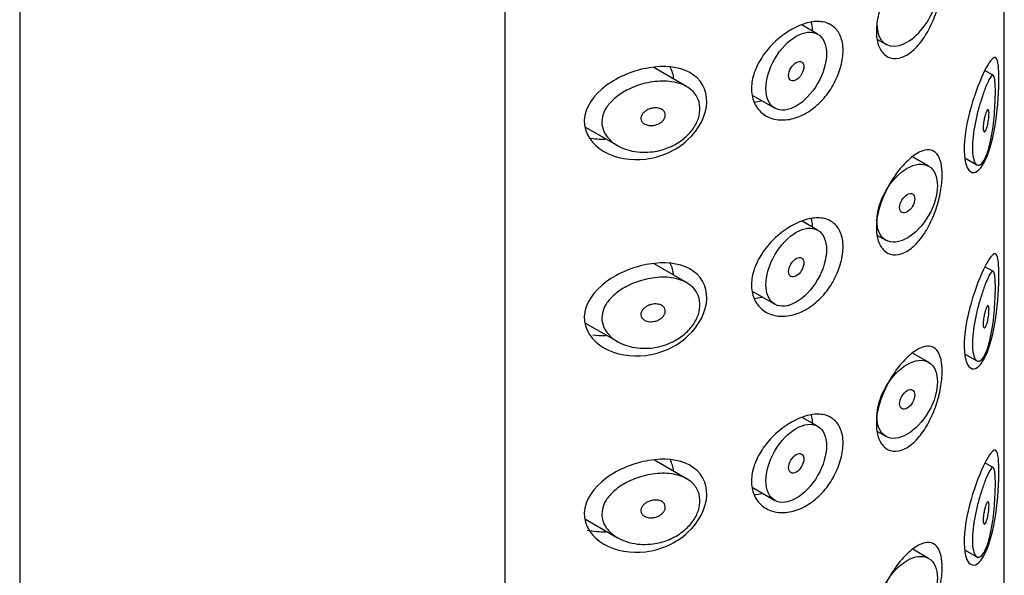
# Model space of a CAD drawing. Units: millimetres. Extents: x -515 to -45, y -33 to 463.
# Drawn here: x -157 to -134, y 142 to 155 of the extents above; entities that cross this region are included whole.
import ezdxf

# ---------------------------------------------------------------- set-up
doc = ezdxf.new("R2010")
doc.units = ezdxf.units.MM
for name, color, linetype in [('445018', 7, 'Continuous'), ('445019', 7, 'Continuous'), ('445021', 7, 'Continuous'), ('Default', 7, 'Continuous')]:
    doc.layers.add(name, color=color, linetype=linetype)

# ---------------------------------------------------------------- blocks, each defined once
blk = doc.blocks.new('SE3')
at = {"layer": '445018', "color": 7, "linetype": 'Continuous'}
for p, q in [((-157.433, 173.429), (-157.433, 26.46)), ((-146.101, 160.258), (-146.101, 112.902))]:
    blk.add_line(p, q, dxfattribs=at)
at = {"layer": '445019', "color": 7, "linetype": 'Continuous'}
for p, q in [((-138.793, 154.758), (-139.164, 154.972)), ((-137.393, 154.634), (-137.201, 154.523)), ((-141.857, 153.533), (-142.622, 153.974)), ((-134.686, 153.789), (-134.888, 153.906)), ((-140.307, 153.322), (-139.793, 153.026)), ((-144.213, 152.583), (-143.467, 152.153)), ((-136.201, 151.67), (-136.58, 151.889)), ((-135.358, 151.868), (-135.074, 151.703)), ((-138.793, 150.173), (-139.157, 150.383)), ((-137.394, 150.049), (-137.201, 149.938)), ((-141.857, 148.947), (-142.613, 149.384)), ((-134.686, 149.204), (-134.886, 149.319)), ((-140.308, 148.738), (-139.793, 148.441)), ((-144.214, 147.999), (-143.467, 147.568)), ((-136.201, 147.085), (-136.576, 147.301)), ((-135.359, 147.283), (-135.074, 147.118)), ((-138.793, 145.588), (-139.151, 145.794)), ((-137.395, 145.464), (-137.201, 145.353)), ((-141.857, 144.362), (-142.604, 144.794)), ((-134.686, 144.619), (-134.884, 144.733)), ((-140.309, 144.153), (-139.793, 143.856)), ((-144.215, 143.414), (-143.467, 142.982)), ((-136.201, 142.499), (-136.571, 142.713)), ((-135.359, 142.698), (-135.074, 142.533))]:
    blk.add_line(p, q, dxfattribs=at)
blk.add_ellipse((-136.701, 155.389), major_axis=(0.5, 0.866), ratio=0.57735, start_param=2.356194, end_param=6.283185, dxfattribs=at)
for centre, major_axis in [((-139.293, 153.892), (0.5, 0.866)), ((-139.293, 153.892), (-0.125, -0.217)), ((-136.701, 150.804), (0.5, 0.866)), ((-136.701, 150.804), (-0.125, -0.217)), ((-139.293, 149.307), (0.5, 0.866)), ((-139.293, 149.307), (-0.125, -0.217)), ((-136.701, 146.219), (0.5, 0.866)), ((-136.701, 146.219), (-0.125, -0.217)), ((-139.293, 144.722), (0.5, 0.866)), ((-139.293, 144.722), (-0.125, -0.217)), ((-136.701, 141.633), (0.5, 0.866))]:
    blk.add_ellipse(centre, major_axis=major_axis, ratio=0.57735, dxfattribs=at)
for points, knots in [([(-142.633, 152.009), (-142.798, 151.987), (-142.966, 151.992), (-143.122, 152.024), (-143.265, 152.054), (-143.402, 152.108), (-143.517, 152.183), (-143.599, 152.237), (-143.671, 152.304), (-143.725, 152.379), (-143.771, 152.443), (-143.804, 152.515), (-143.821, 152.589), (-143.838, 152.664), (-143.837, 152.744), (-143.82, 152.821), (-143.804, 152.893), (-143.773, 152.965), (-143.732, 153.031), (-143.687, 153.103), (-143.629, 153.17), (-143.563, 153.231), (-143.485, 153.302), (-143.394, 153.366), (-143.298, 153.42), (-143.183, 153.485), (-143.056, 153.538), (-142.928, 153.577), (-142.782, 153.622), (-142.629, 153.649), (-142.482, 153.657), (-142.333, 153.664), (-142.186, 153.651), (-142.055, 153.614), (-141.938, 153.581), (-141.83, 153.527), (-141.747, 153.456), (-141.674, 153.394), (-141.617, 153.317), (-141.583, 153.231), (-141.552, 153.154), (-141.538, 153.067), (-141.543, 152.979), (-141.547, 152.895), (-141.568, 152.807), (-141.604, 152.723), (-141.64, 152.638), (-141.691, 152.555), (-141.754, 152.479), (-141.82, 152.399), (-141.899, 152.326), (-141.986, 152.263), (-142.081, 152.195), (-142.187, 152.139), (-142.297, 152.096), (-142.405, 152.054), (-142.519, 152.025), (-142.633, 152.009)], [0, 0, 0, 0, 0.075018, 0.075018, 0.075018, 0.14397, 0.14397, 0.14397, 0.192945, 0.192945, 0.192945, 0.234391, 0.234391, 0.234391, 0.276038, 0.276038, 0.276038, 0.314788, 0.314788, 0.314788, 0.356303, 0.356303, 0.356303, 0.405301, 0.405301, 0.405301, 0.46433, 0.46433, 0.46433, 0.531629, 0.531629, 0.531629, 0.599805, 0.599805, 0.599805, 0.661148, 0.661148, 0.661148, 0.713958, 0.713958, 0.713958, 0.761014, 0.761014, 0.761014, 0.805616, 0.805616, 0.805616, 0.850376, 0.850376, 0.850376, 0.89749, 0.89749, 0.89749, 0.949034, 0.949034, 0.949034, 1, 1, 1, 1]), ([(-134.855, 151.915), (-134.888, 151.834), (-134.925, 151.772), (-134.961, 151.734), (-134.998, 151.697), (-135.037, 151.684), (-135.07, 151.701), (-135.099, 151.716), (-135.126, 151.756), (-135.145, 151.817), (-135.161, 151.87), (-135.172, 151.943), (-135.176, 152.027), (-135.18, 152.105), (-135.178, 152.195), (-135.169, 152.291), (-135.161, 152.384), (-135.148, 152.484), (-135.13, 152.584), (-135.112, 152.687), (-135.09, 152.791), (-135.065, 152.89), (-135.039, 152.997), (-135.01, 153.1), (-134.981, 153.193), (-134.949, 153.296), (-134.916, 153.39), (-134.886, 153.47), (-134.851, 153.559), (-134.819, 153.633), (-134.791, 153.687), (-134.76, 153.746), (-134.733, 153.783), (-134.711, 153.792), (-134.694, 153.8), (-134.679, 153.789), (-134.668, 153.755), (-134.659, 153.728), (-134.652, 153.686), (-134.647, 153.629), (-134.643, 153.571), (-134.641, 153.496), (-134.641, 153.411), (-134.641, 153.336), (-134.643, 153.251), (-134.647, 153.163), (-134.651, 153.076), (-134.657, 152.985), (-134.664, 152.895), (-134.673, 152.792), (-134.684, 152.689), (-134.696, 152.592), (-134.712, 152.475), (-134.731, 152.363), (-134.752, 152.262), (-134.778, 152.143), (-134.808, 152.036), (-134.841, 151.949), (-134.845, 151.937), (-134.85, 151.926), (-134.855, 151.915)], [0, 0, 0, 0, 0.063306, 0.063306, 0.063306, 0.127077, 0.127077, 0.127077, 0.183393, 0.183393, 0.183393, 0.232592, 0.232592, 0.232592, 0.277984, 0.277984, 0.277984, 0.32248, 0.32248, 0.32248, 0.36841, 0.36841, 0.36841, 0.417891, 0.417891, 0.417891, 0.472919, 0.472919, 0.472919, 0.534865, 0.534865, 0.534865, 0.602789, 0.602789, 0.602789, 0.658456, 0.658456, 0.658456, 0.703486, 0.703486, 0.703486, 0.748925, 0.748925, 0.748925, 0.788572, 0.788572, 0.788572, 0.828067, 0.828067, 0.828067, 0.873128, 0.873128, 0.873128, 0.927397, 0.927397, 0.927397, 0.991454, 0.991454, 0.991454, 1, 1, 1, 1]), ([(-142.633, 153.03), (-142.591, 153.036), (-142.549, 153.035), (-142.511, 153.028), (-142.478, 153.021), (-142.446, 153.009), (-142.42, 152.991), (-142.401, 152.978), (-142.385, 152.962), (-142.373, 152.944), (-142.361, 152.926), (-142.354, 152.905), (-142.351, 152.883), (-142.349, 152.863), (-142.351, 152.842), (-142.357, 152.821), (-142.363, 152.801), (-142.373, 152.781), (-142.386, 152.762), (-142.4, 152.742), (-142.417, 152.724), (-142.436, 152.707), (-142.457, 152.689), (-142.481, 152.673), (-142.507, 152.661), (-142.536, 152.646), (-142.568, 152.635), (-142.599, 152.628), (-142.635, 152.62), (-142.671, 152.617), (-142.706, 152.619), (-142.743, 152.621), (-142.778, 152.628), (-142.81, 152.642), (-142.834, 152.652), (-142.857, 152.666), (-142.875, 152.683), (-142.893, 152.701), (-142.907, 152.722), (-142.915, 152.745), (-142.921, 152.764), (-142.923, 152.786), (-142.92, 152.807), (-142.918, 152.827), (-142.911, 152.847), (-142.902, 152.865), (-142.891, 152.885), (-142.878, 152.903), (-142.862, 152.92), (-142.844, 152.938), (-142.823, 152.955), (-142.8, 152.969), (-142.774, 152.986), (-142.745, 153), (-142.715, 153.01), (-142.688, 153.019), (-142.66, 153.026), (-142.633, 153.03)], [0, 0, 0, 0, 0.075358, 0.075358, 0.075358, 0.141595, 0.141595, 0.141595, 0.189839, 0.189839, 0.189839, 0.238369, 0.238369, 0.238369, 0.282442, 0.282442, 0.282442, 0.325243, 0.325243, 0.325243, 0.370446, 0.370446, 0.370446, 0.420874, 0.420874, 0.420874, 0.47839, 0.47839, 0.47839, 0.542958, 0.542958, 0.542958, 0.610987, 0.610987, 0.610987, 0.663971, 0.663971, 0.663971, 0.717474, 0.717474, 0.717474, 0.763235, 0.763235, 0.763235, 0.804657, 0.804657, 0.804657, 0.847201, 0.847201, 0.847201, 0.894817, 0.894817, 0.894817, 0.950072, 0.950072, 0.950072, 1, 1, 1, 1]), ([(-134.855, 152.936), (-134.845, 152.959), (-134.835, 152.977), (-134.826, 152.987), (-134.818, 152.995), (-134.811, 152.997), (-134.805, 152.991), (-134.801, 152.987), (-134.798, 152.978), (-134.795, 152.966), (-134.792, 152.953), (-134.791, 152.935), (-134.79, 152.914), (-134.79, 152.896), (-134.79, 152.874), (-134.791, 152.851), (-134.793, 152.829), (-134.795, 152.806), (-134.797, 152.782), (-134.8, 152.757), (-134.804, 152.732), (-134.808, 152.707), (-134.812, 152.68), (-134.818, 152.653), (-134.823, 152.628), (-134.83, 152.6), (-134.838, 152.574), (-134.845, 152.552), (-134.854, 152.528), (-134.863, 152.508), (-134.871, 152.494), (-134.88, 152.479), (-134.889, 152.471), (-134.897, 152.47), (-134.903, 152.469), (-134.909, 152.474), (-134.914, 152.483), (-134.918, 152.492), (-134.922, 152.506), (-134.924, 152.525), (-134.926, 152.542), (-134.926, 152.563), (-134.926, 152.585), (-134.925, 152.606), (-134.923, 152.63), (-134.921, 152.653), (-134.918, 152.678), (-134.915, 152.703), (-134.91, 152.727), (-134.906, 152.754), (-134.901, 152.78), (-134.895, 152.804), (-134.888, 152.832), (-134.881, 152.858), (-134.874, 152.881), (-134.868, 152.901), (-134.861, 152.92), (-134.855, 152.936)], [0, 0, 0, 0, 0.075273, 0.075273, 0.075273, 0.142814, 0.142814, 0.142814, 0.191277, 0.191277, 0.191277, 0.240123, 0.240123, 0.240123, 0.283276, 0.283276, 0.283276, 0.324663, 0.324663, 0.324663, 0.369044, 0.369044, 0.369044, 0.419786, 0.419786, 0.419786, 0.478703, 0.478703, 0.478703, 0.544694, 0.544694, 0.544694, 0.612447, 0.612447, 0.612447, 0.664563, 0.664563, 0.664563, 0.717083, 0.717083, 0.717083, 0.763363, 0.763363, 0.763363, 0.806214, 0.806214, 0.806214, 0.849774, 0.849774, 0.849774, 0.897274, 0.897274, 0.897274, 0.951098, 0.951098, 0.951098, 1, 1, 1, 1]), ([(-142.633, 147.424), (-142.798, 147.402), (-142.966, 147.407), (-143.122, 147.439), (-143.265, 147.469), (-143.402, 147.523), (-143.517, 147.598), (-143.599, 147.652), (-143.671, 147.718), (-143.725, 147.794), (-143.771, 147.858), (-143.804, 147.929), (-143.821, 148.004), (-143.838, 148.079), (-143.837, 148.159), (-143.82, 148.236), (-143.804, 148.308), (-143.773, 148.38), (-143.732, 148.446), (-143.687, 148.518), (-143.629, 148.585), (-143.563, 148.646), (-143.485, 148.717), (-143.394, 148.781), (-143.298, 148.835), (-143.183, 148.9), (-143.056, 148.953), (-142.928, 148.992), (-142.782, 149.037), (-142.629, 149.064), (-142.482, 149.071), (-142.333, 149.079), (-142.186, 149.066), (-142.055, 149.029), (-141.938, 148.996), (-141.83, 148.942), (-141.747, 148.871), (-141.674, 148.809), (-141.617, 148.732), (-141.583, 148.646), (-141.552, 148.569), (-141.538, 148.482), (-141.543, 148.394), (-141.547, 148.31), (-141.568, 148.222), (-141.604, 148.138), (-141.64, 148.053), (-141.691, 147.97), (-141.754, 147.894), (-141.82, 147.814), (-141.899, 147.741), (-141.986, 147.678), (-142.081, 147.61), (-142.187, 147.554), (-142.297, 147.511), (-142.405, 147.469), (-142.519, 147.44), (-142.633, 147.424)], [0, 0, 0, 0, 0.075018, 0.075018, 0.075018, 0.14397, 0.14397, 0.14397, 0.192945, 0.192945, 0.192945, 0.234391, 0.234391, 0.234391, 0.276038, 0.276038, 0.276038, 0.314788, 0.314788, 0.314788, 0.356303, 0.356303, 0.356303, 0.405301, 0.405301, 0.405301, 0.46433, 0.46433, 0.46433, 0.531629, 0.531629, 0.531629, 0.599805, 0.599805, 0.599805, 0.661148, 0.661148, 0.661148, 0.713958, 0.713958, 0.713958, 0.761014, 0.761014, 0.761014, 0.805616, 0.805616, 0.805616, 0.850376, 0.850376, 0.850376, 0.89749, 0.89749, 0.89749, 0.949034, 0.949034, 0.949034, 1, 1, 1, 1]), ([(-134.855, 147.33), (-134.888, 147.249), (-134.925, 147.187), (-134.961, 147.149), (-134.998, 147.112), (-135.037, 147.099), (-135.07, 147.116), (-135.099, 147.131), (-135.126, 147.17), (-135.145, 147.232), (-135.161, 147.285), (-135.172, 147.358), (-135.176, 147.442), (-135.18, 147.52), (-135.178, 147.61), (-135.169, 147.705), (-135.161, 147.799), (-135.148, 147.899), (-135.13, 147.999), (-135.112, 148.102), (-135.09, 148.206), (-135.065, 148.305), (-135.039, 148.412), (-135.01, 148.514), (-134.981, 148.608), (-134.949, 148.711), (-134.916, 148.805), (-134.886, 148.885), (-134.851, 148.974), (-134.819, 149.048), (-134.791, 149.102), (-134.76, 149.161), (-134.733, 149.198), (-134.711, 149.207), (-134.694, 149.215), (-134.679, 149.204), (-134.668, 149.17), (-134.659, 149.143), (-134.652, 149.101), (-134.647, 149.044), (-134.643, 148.986), (-134.641, 148.911), (-134.641, 148.825), (-134.641, 148.751), (-134.643, 148.666), (-134.647, 148.578), (-134.651, 148.491), (-134.657, 148.4), (-134.664, 148.31), (-134.673, 148.207), (-134.684, 148.104), (-134.696, 148.007), (-134.712, 147.89), (-134.731, 147.778), (-134.752, 147.677), (-134.778, 147.558), (-134.808, 147.451), (-134.841, 147.364), (-134.845, 147.352), (-134.85, 147.341), (-134.855, 147.33)], [0, 0, 0, 0, 0.063306, 0.063306, 0.063306, 0.127077, 0.127077, 0.127077, 0.183393, 0.183393, 0.183393, 0.232592, 0.232592, 0.232592, 0.277984, 0.277984, 0.277984, 0.32248, 0.32248, 0.32248, 0.36841, 0.36841, 0.36841, 0.417891, 0.417891, 0.417891, 0.472919, 0.472919, 0.472919, 0.534865, 0.534865, 0.534865, 0.602789, 0.602789, 0.602789, 0.658456, 0.658456, 0.658456, 0.703486, 0.703486, 0.703486, 0.748925, 0.748925, 0.748925, 0.788572, 0.788572, 0.788572, 0.828067, 0.828067, 0.828067, 0.873128, 0.873128, 0.873128, 0.927397, 0.927397, 0.927397, 0.991454, 0.991454, 0.991454, 1, 1, 1, 1]), ([(-142.633, 148.445), (-142.591, 148.451), (-142.549, 148.45), (-142.511, 148.442), (-142.478, 148.436), (-142.446, 148.424), (-142.42, 148.406), (-142.401, 148.393), (-142.385, 148.377), (-142.373, 148.359), (-142.361, 148.341), (-142.354, 148.32), (-142.351, 148.298), (-142.349, 148.278), (-142.351, 148.257), (-142.357, 148.236), (-142.363, 148.216), (-142.373, 148.196), (-142.386, 148.177), (-142.4, 148.157), (-142.417, 148.139), (-142.436, 148.122), (-142.457, 148.104), (-142.481, 148.088), (-142.507, 148.075), (-142.536, 148.061), (-142.568, 148.05), (-142.599, 148.043), (-142.635, 148.035), (-142.671, 148.032), (-142.706, 148.034), (-142.743, 148.036), (-142.778, 148.043), (-142.81, 148.057), (-142.834, 148.067), (-142.857, 148.081), (-142.875, 148.098), (-142.893, 148.116), (-142.907, 148.137), (-142.915, 148.16), (-142.921, 148.179), (-142.923, 148.201), (-142.92, 148.222), (-142.918, 148.242), (-142.911, 148.262), (-142.902, 148.28), (-142.891, 148.299), (-142.878, 148.318), (-142.862, 148.335), (-142.844, 148.353), (-142.823, 148.37), (-142.8, 148.384), (-142.774, 148.401), (-142.745, 148.415), (-142.715, 148.425), (-142.688, 148.434), (-142.66, 148.441), (-142.633, 148.445)], [0, 0, 0, 0, 0.075358, 0.075358, 0.075358, 0.141595, 0.141595, 0.141595, 0.189839, 0.189839, 0.189839, 0.238369, 0.238369, 0.238369, 0.282442, 0.282442, 0.282442, 0.325243, 0.325243, 0.325243, 0.370446, 0.370446, 0.370446, 0.420874, 0.420874, 0.420874, 0.47839, 0.47839, 0.47839, 0.542958, 0.542958, 0.542958, 0.610987, 0.610987, 0.610987, 0.663971, 0.663971, 0.663971, 0.717474, 0.717474, 0.717474, 0.763235, 0.763235, 0.763235, 0.804657, 0.804657, 0.804657, 0.847201, 0.847201, 0.847201, 0.894817, 0.894817, 0.894817, 0.950072, 0.950072, 0.950072, 1, 1, 1, 1]), ([(-134.855, 148.351), (-134.845, 148.374), (-134.835, 148.392), (-134.826, 148.402), (-134.818, 148.41), (-134.811, 148.412), (-134.805, 148.406), (-134.801, 148.402), (-134.798, 148.393), (-134.795, 148.381), (-134.792, 148.368), (-134.791, 148.35), (-134.79, 148.329), (-134.79, 148.311), (-134.79, 148.289), (-134.791, 148.266), (-134.793, 148.244), (-134.795, 148.221), (-134.797, 148.197), (-134.8, 148.172), (-134.804, 148.147), (-134.808, 148.122), (-134.812, 148.095), (-134.818, 148.068), (-134.823, 148.043), (-134.83, 148.015), (-134.838, 147.989), (-134.845, 147.967), (-134.854, 147.943), (-134.863, 147.923), (-134.871, 147.908), (-134.88, 147.894), (-134.889, 147.886), (-134.897, 147.885), (-134.903, 147.884), (-134.909, 147.888), (-134.914, 147.898), (-134.918, 147.907), (-134.922, 147.921), (-134.924, 147.94), (-134.926, 147.957), (-134.926, 147.977), (-134.926, 148), (-134.925, 148.021), (-134.923, 148.045), (-134.921, 148.068), (-134.918, 148.093), (-134.915, 148.118), (-134.91, 148.142), (-134.906, 148.169), (-134.901, 148.195), (-134.895, 148.219), (-134.888, 148.247), (-134.881, 148.273), (-134.874, 148.296), (-134.868, 148.316), (-134.861, 148.335), (-134.855, 148.351)], [0, 0, 0, 0, 0.075273, 0.075273, 0.075273, 0.142814, 0.142814, 0.142814, 0.191277, 0.191277, 0.191277, 0.240123, 0.240123, 0.240123, 0.283276, 0.283276, 0.283276, 0.324663, 0.324663, 0.324663, 0.369044, 0.369044, 0.369044, 0.419786, 0.419786, 0.419786, 0.478703, 0.478703, 0.478703, 0.544694, 0.544694, 0.544694, 0.612447, 0.612447, 0.612447, 0.664563, 0.664563, 0.664563, 0.717083, 0.717083, 0.717083, 0.763363, 0.763363, 0.763363, 0.806214, 0.806214, 0.806214, 0.849774, 0.849774, 0.849774, 0.897274, 0.897274, 0.897274, 0.951098, 0.951098, 0.951098, 1, 1, 1, 1]), ([(-142.633, 142.839), (-142.798, 142.817), (-142.966, 142.822), (-143.122, 142.854), (-143.265, 142.884), (-143.402, 142.938), (-143.517, 143.013), (-143.599, 143.067), (-143.671, 143.133), (-143.725, 143.209), (-143.771, 143.272), (-143.804, 143.344), (-143.821, 143.419), (-143.838, 143.494), (-143.837, 143.574), (-143.82, 143.651), (-143.804, 143.723), (-143.773, 143.795), (-143.732, 143.861), (-143.687, 143.933), (-143.629, 144), (-143.563, 144.06), (-143.485, 144.132), (-143.394, 144.195), (-143.298, 144.25), (-143.183, 144.315), (-143.056, 144.368), (-142.928, 144.407), (-142.782, 144.452), (-142.629, 144.479), (-142.482, 144.486), (-142.333, 144.494), (-142.186, 144.48), (-142.055, 144.444), (-141.938, 144.411), (-141.83, 144.357), (-141.747, 144.286), (-141.674, 144.224), (-141.617, 144.147), (-141.583, 144.061), (-141.552, 143.984), (-141.538, 143.897), (-141.543, 143.809), (-141.547, 143.725), (-141.568, 143.637), (-141.604, 143.553), (-141.64, 143.468), (-141.691, 143.385), (-141.754, 143.309), (-141.82, 143.229), (-141.899, 143.156), (-141.986, 143.093), (-142.081, 143.025), (-142.187, 142.968), (-142.297, 142.926), (-142.405, 142.884), (-142.519, 142.855), (-142.633, 142.839)], [0, 0, 0, 0, 0.075018, 0.075018, 0.075018, 0.14397, 0.14397, 0.14397, 0.192945, 0.192945, 0.192945, 0.234391, 0.234391, 0.234391, 0.276038, 0.276038, 0.276038, 0.314788, 0.314788, 0.314788, 0.356303, 0.356303, 0.356303, 0.405301, 0.405301, 0.405301, 0.46433, 0.46433, 0.46433, 0.531629, 0.531629, 0.531629, 0.599805, 0.599805, 0.599805, 0.661148, 0.661148, 0.661148, 0.713958, 0.713958, 0.713958, 0.761014, 0.761014, 0.761014, 0.805616, 0.805616, 0.805616, 0.850376, 0.850376, 0.850376, 0.89749, 0.89749, 0.89749, 0.949034, 0.949034, 0.949034, 1, 1, 1, 1]), ([(-134.855, 142.745), (-134.888, 142.664), (-134.925, 142.602), (-134.961, 142.564), (-134.998, 142.527), (-135.037, 142.514), (-135.07, 142.531), (-135.099, 142.546), (-135.126, 142.585), (-135.145, 142.647), (-135.161, 142.7), (-135.172, 142.772), (-135.176, 142.857), (-135.18, 142.935), (-135.178, 143.025), (-135.169, 143.12), (-135.161, 143.214), (-135.148, 143.314), (-135.13, 143.414), (-135.112, 143.517), (-135.09, 143.621), (-135.065, 143.72), (-135.039, 143.827), (-135.01, 143.929), (-134.981, 144.022), (-134.949, 144.126), (-134.916, 144.22), (-134.886, 144.299), (-134.851, 144.389), (-134.819, 144.463), (-134.791, 144.517), (-134.76, 144.576), (-134.733, 144.613), (-134.711, 144.622), (-134.694, 144.63), (-134.679, 144.618), (-134.668, 144.585), (-134.659, 144.558), (-134.652, 144.516), (-134.647, 144.459), (-134.643, 144.401), (-134.641, 144.326), (-134.641, 144.24), (-134.641, 144.165), (-134.643, 144.081), (-134.647, 143.993), (-134.651, 143.906), (-134.657, 143.814), (-134.664, 143.725), (-134.673, 143.622), (-134.684, 143.519), (-134.696, 143.422), (-134.712, 143.305), (-134.731, 143.193), (-134.752, 143.092), (-134.778, 142.973), (-134.808, 142.866), (-134.841, 142.779), (-134.845, 142.767), (-134.85, 142.756), (-134.855, 142.745)], [0, 0, 0, 0, 0.063306, 0.063306, 0.063306, 0.127077, 0.127077, 0.127077, 0.183393, 0.183393, 0.183393, 0.232592, 0.232592, 0.232592, 0.277984, 0.277984, 0.277984, 0.32248, 0.32248, 0.32248, 0.36841, 0.36841, 0.36841, 0.417891, 0.417891, 0.417891, 0.472919, 0.472919, 0.472919, 0.534865, 0.534865, 0.534865, 0.602789, 0.602789, 0.602789, 0.658456, 0.658456, 0.658456, 0.703486, 0.703486, 0.703486, 0.748925, 0.748925, 0.748925, 0.788572, 0.788572, 0.788572, 0.828067, 0.828067, 0.828067, 0.873128, 0.873128, 0.873128, 0.927397, 0.927397, 0.927397, 0.991454, 0.991454, 0.991454, 1, 1, 1, 1]), ([(-142.633, 143.86), (-142.591, 143.866), (-142.549, 143.865), (-142.511, 143.857), (-142.478, 143.851), (-142.446, 143.839), (-142.42, 143.821), (-142.401, 143.808), (-142.385, 143.792), (-142.373, 143.774), (-142.361, 143.756), (-142.354, 143.735), (-142.351, 143.713), (-142.349, 143.693), (-142.351, 143.671), (-142.357, 143.651), (-142.363, 143.631), (-142.373, 143.61), (-142.386, 143.592), (-142.4, 143.572), (-142.417, 143.554), (-142.436, 143.537), (-142.457, 143.519), (-142.481, 143.503), (-142.507, 143.49), (-142.536, 143.476), (-142.568, 143.465), (-142.599, 143.458), (-142.635, 143.45), (-142.671, 143.447), (-142.706, 143.448), (-142.743, 143.45), (-142.778, 143.458), (-142.81, 143.471), (-142.834, 143.482), (-142.857, 143.496), (-142.875, 143.513), (-142.893, 143.531), (-142.907, 143.552), (-142.915, 143.575), (-142.921, 143.594), (-142.923, 143.616), (-142.92, 143.637), (-142.918, 143.657), (-142.911, 143.677), (-142.902, 143.695), (-142.891, 143.714), (-142.878, 143.733), (-142.862, 143.749), (-142.844, 143.768), (-142.823, 143.785), (-142.8, 143.799), (-142.774, 143.816), (-142.745, 143.83), (-142.715, 143.84), (-142.688, 143.849), (-142.66, 143.856), (-142.633, 143.86)], [0, 0, 0, 0, 0.075358, 0.075358, 0.075358, 0.141595, 0.141595, 0.141595, 0.189839, 0.189839, 0.189839, 0.238369, 0.238369, 0.238369, 0.282442, 0.282442, 0.282442, 0.325243, 0.325243, 0.325243, 0.370446, 0.370446, 0.370446, 0.420874, 0.420874, 0.420874, 0.47839, 0.47839, 0.47839, 0.542958, 0.542958, 0.542958, 0.610987, 0.610987, 0.610987, 0.663971, 0.663971, 0.663971, 0.717474, 0.717474, 0.717474, 0.763235, 0.763235, 0.763235, 0.804657, 0.804657, 0.804657, 0.847201, 0.847201, 0.847201, 0.894817, 0.894817, 0.894817, 0.950072, 0.950072, 0.950072, 1, 1, 1, 1]), ([(-134.855, 143.765), (-134.845, 143.789), (-134.835, 143.807), (-134.826, 143.816), (-134.818, 143.825), (-134.811, 143.827), (-134.805, 143.821), (-134.801, 143.817), (-134.798, 143.808), (-134.795, 143.796), (-134.792, 143.783), (-134.791, 143.765), (-134.79, 143.744), (-134.79, 143.725), (-134.79, 143.704), (-134.791, 143.681), (-134.793, 143.659), (-134.795, 143.635), (-134.797, 143.612), (-134.8, 143.587), (-134.804, 143.562), (-134.808, 143.537), (-134.812, 143.51), (-134.818, 143.483), (-134.823, 143.458), (-134.83, 143.43), (-134.838, 143.404), (-134.845, 143.382), (-134.854, 143.358), (-134.863, 143.337), (-134.871, 143.323), (-134.88, 143.309), (-134.889, 143.301), (-134.897, 143.3), (-134.903, 143.299), (-134.909, 143.303), (-134.914, 143.312), (-134.918, 143.322), (-134.922, 143.336), (-134.924, 143.355), (-134.926, 143.372), (-134.926, 143.392), (-134.926, 143.415), (-134.925, 143.436), (-134.923, 143.46), (-134.921, 143.483), (-134.918, 143.507), (-134.915, 143.533), (-134.91, 143.557), (-134.906, 143.583), (-134.901, 143.61), (-134.895, 143.634), (-134.888, 143.662), (-134.881, 143.688), (-134.874, 143.71), (-134.868, 143.731), (-134.861, 143.75), (-134.855, 143.765)], [0, 0, 0, 0, 0.075273, 0.075273, 0.075273, 0.142814, 0.142814, 0.142814, 0.191277, 0.191277, 0.191277, 0.240123, 0.240123, 0.240123, 0.283276, 0.283276, 0.283276, 0.324663, 0.324663, 0.324663, 0.369044, 0.369044, 0.369044, 0.419786, 0.419786, 0.419786, 0.478703, 0.478703, 0.478703, 0.544694, 0.544694, 0.544694, 0.612447, 0.612447, 0.612447, 0.664563, 0.664563, 0.664563, 0.717083, 0.717083, 0.717083, 0.763363, 0.763363, 0.763363, 0.806214, 0.806214, 0.806214, 0.849774, 0.849774, 0.849774, 0.897274, 0.897274, 0.897274, 0.951098, 0.951098, 0.951098, 1, 1, 1, 1])]:
    blk.add_open_spline(points, degree=3, knots=knots, dxfattribs=at)
at = {"layer": '445021', "color": 7, "linetype": 'Continuous'}
for p, q in [((-134.433, 119.54), (-134.433, 166.897)), ((-146.101, 160.258), (-146.101, 112.902))]:
    blk.add_line(p, q, dxfattribs=at)
for points, knots in [([(-136.599, 156.469), (-136.511, 156.539), (-136.425, 156.59), (-136.346, 156.618), (-136.268, 156.646), (-136.196, 156.651), (-136.134, 156.633), (-136.072, 156.614), (-136.02, 156.571), (-135.98, 156.507), (-135.94, 156.443), (-135.912, 156.356), (-135.898, 156.253), (-135.883, 156.154), (-135.881, 156.036), (-135.89, 155.911), (-135.9, 155.788), (-135.921, 155.654), (-135.952, 155.52), (-135.984, 155.384), (-136.028, 155.245), (-136.08, 155.114), (-136.134, 154.979), (-136.199, 154.848), (-136.271, 154.732), (-136.344, 154.613), (-136.427, 154.507), (-136.512, 154.423), (-136.598, 154.338), (-136.689, 154.274), (-136.778, 154.234), (-136.865, 154.195), (-136.952, 154.18), (-137.031, 154.19), (-137.109, 154.199), (-137.181, 154.233), (-137.239, 154.288), (-137.298, 154.342), (-137.345, 154.419), (-137.376, 154.511), (-137.407, 154.604), (-137.422, 154.714), (-137.421, 154.834), (-137.42, 154.953), (-137.402, 155.085), (-137.369, 155.217), (-137.335, 155.35), (-137.286, 155.488), (-137.226, 155.62), (-137.166, 155.752), (-137.093, 155.882), (-137.015, 155.999), (-136.937, 156.116), (-136.851, 156.224), (-136.765, 156.314), (-136.71, 156.373), (-136.653, 156.425), (-136.599, 156.469)], [0, 0, 0, 0, 0.054994, 0.054994, 0.054994, 0.109962, 0.109962, 0.109962, 0.165244, 0.165244, 0.165244, 0.219581, 0.219581, 0.219581, 0.272022, 0.272022, 0.272022, 0.323329, 0.323329, 0.323329, 0.375256, 0.375256, 0.375256, 0.42893, 0.42893, 0.42893, 0.484005, 0.484005, 0.484005, 0.539135, 0.539135, 0.539135, 0.593366, 0.593366, 0.593366, 0.646788, 0.646788, 0.646788, 0.699931, 0.699931, 0.699931, 0.753105, 0.753105, 0.753105, 0.806332, 0.806332, 0.806332, 0.859559, 0.859559, 0.859559, 0.912732, 0.912732, 0.912732, 0.96587, 0.96587, 0.96587, 1, 1, 1, 1]), ([(-139.215, 154.958), (-139.096, 155.008), (-138.977, 155.039), (-138.868, 155.049), (-138.758, 155.059), (-138.656, 155.047), (-138.568, 155.015), (-138.48, 154.983), (-138.405, 154.93), (-138.347, 154.858), (-138.289, 154.787), (-138.247, 154.697), (-138.223, 154.594), (-138.199, 154.49), (-138.193, 154.372), (-138.205, 154.248), (-138.218, 154.123), (-138.248, 153.99), (-138.296, 153.859), (-138.343, 153.728), (-138.409, 153.595), (-138.487, 153.473), (-138.566, 153.351), (-138.66, 153.236), (-138.762, 153.138), (-138.865, 153.04), (-138.978, 152.956), (-139.094, 152.893), (-139.211, 152.83), (-139.333, 152.786), (-139.451, 152.765), (-139.571, 152.744), (-139.69, 152.746), (-139.798, 152.77), (-139.906, 152.795), (-140.007, 152.843), (-140.088, 152.91), (-140.17, 152.977), (-140.235, 153.066), (-140.278, 153.167), (-140.32, 153.265), (-140.341, 153.379), (-140.339, 153.498), (-140.337, 153.613), (-140.314, 153.737), (-140.272, 153.858), (-140.23, 153.98), (-140.168, 154.103), (-140.092, 154.218), (-140.014, 154.337), (-139.919, 154.451), (-139.816, 154.552), (-139.709, 154.656), (-139.591, 154.75), (-139.471, 154.825), (-139.386, 154.878), (-139.3, 154.923), (-139.215, 154.958)], [0, 0, 0, 0, 0.053707, 0.053707, 0.053707, 0.107448, 0.107448, 0.107448, 0.160736, 0.160736, 0.160736, 0.213878, 0.213878, 0.213878, 0.267078, 0.267078, 0.267078, 0.320316, 0.320316, 0.320316, 0.373538, 0.373538, 0.373538, 0.426695, 0.426695, 0.426695, 0.479871, 0.479871, 0.479871, 0.533459, 0.533459, 0.533459, 0.587939, 0.587939, 0.587939, 0.643185, 0.643185, 0.643185, 0.698042, 0.698042, 0.698042, 0.751182, 0.751182, 0.751182, 0.802716, 0.802716, 0.802716, 0.854224, 0.854224, 0.854224, 0.907221, 0.907221, 0.907221, 0.961916, 0.961916, 0.961916, 1, 1, 1, 1]), ([(-134.886, 153.911), (-134.784, 154.115), (-134.702, 154.222), (-134.59, 154.197), (-134.56, 154.047), (-134.555, 153.467), (-134.581, 153.067), (-134.686, 152.362), (-134.765, 152.05), (-134.963, 151.617), (-135.084, 151.497), (-135.289, 151.554), (-135.366, 151.741), (-135.376, 152.322), (-135.309, 152.71), (-135.111, 153.403), (-134.988, 153.706), (-134.886, 153.911)], [0, 0, 0, 0, 0.125, 0.125, 0.25, 0.25, 0.375, 0.375, 0.5, 0.5, 0.625, 0.625, 0.75, 0.75, 0.875, 0.875, 1, 1, 1, 1]), ([(-142.735, 153.969), (-142.381, 154.029), (-142.038, 153.999), (-141.524, 153.717), (-141.373, 153.46), (-141.391, 152.861), (-141.562, 152.528), (-142.099, 152.037), (-142.454, 151.881), (-143.154, 151.792), (-143.51, 151.854), (-144.059, 152.171), (-144.255, 152.442), (-144.233, 153.046), (-144.02, 153.34), (-143.444, 153.767), (-143.089, 153.91), (-142.735, 153.969)], [0, 0, 0, 0, 0.125, 0.125, 0.25, 0.25, 0.375, 0.375, 0.5, 0.5, 0.625, 0.625, 0.75, 0.75, 0.875, 0.875, 1, 1, 1, 1]), ([(-136.599, 151.878), (-136.511, 151.949), (-136.425, 152), (-136.346, 152.027), (-136.268, 152.055), (-136.196, 152.06), (-136.134, 152.042), (-136.072, 152.024), (-136.02, 151.981), (-135.98, 151.916), (-135.94, 151.853), (-135.912, 151.766), (-135.898, 151.663), (-135.883, 151.563), (-135.881, 151.446), (-135.89, 151.32), (-135.9, 151.197), (-135.921, 151.063), (-135.952, 150.929), (-135.984, 150.794), (-136.028, 150.655), (-136.08, 150.524), (-136.134, 150.388), (-136.199, 150.257), (-136.271, 150.141), (-136.344, 150.023), (-136.427, 149.916), (-136.512, 149.832), (-136.598, 149.748), (-136.689, 149.683), (-136.778, 149.644), (-136.865, 149.605), (-136.952, 149.59), (-137.031, 149.599), (-137.109, 149.609), (-137.181, 149.642), (-137.239, 149.697), (-137.298, 149.752), (-137.345, 149.829), (-137.376, 149.921), (-137.407, 150.013), (-137.422, 150.124), (-137.421, 150.243), (-137.42, 150.363), (-137.402, 150.494), (-137.369, 150.627), (-137.335, 150.76), (-137.286, 150.898), (-137.226, 151.03), (-137.166, 151.162), (-137.093, 151.291), (-137.015, 151.408), (-136.937, 151.525), (-136.851, 151.633), (-136.765, 151.724), (-136.71, 151.782), (-136.653, 151.834), (-136.599, 151.878)], [0, 0, 0, 0, 0.054994, 0.054994, 0.054994, 0.109962, 0.109962, 0.109962, 0.165244, 0.165244, 0.165244, 0.219581, 0.219581, 0.219581, 0.272022, 0.272022, 0.272022, 0.323329, 0.323329, 0.323329, 0.375256, 0.375256, 0.375256, 0.42893, 0.42893, 0.42893, 0.484005, 0.484005, 0.484005, 0.539135, 0.539135, 0.539135, 0.593366, 0.593366, 0.593366, 0.646788, 0.646788, 0.646788, 0.699931, 0.699931, 0.699931, 0.753105, 0.753105, 0.753105, 0.806332, 0.806332, 0.806332, 0.859559, 0.859559, 0.859559, 0.912732, 0.912732, 0.912732, 0.96587, 0.96587, 0.96587, 1, 1, 1, 1]), ([(-139.215, 150.368), (-139.096, 150.417), (-138.977, 150.448), (-138.868, 150.458), (-138.758, 150.468), (-138.656, 150.457), (-138.568, 150.425), (-138.48, 150.393), (-138.405, 150.339), (-138.347, 150.268), (-138.289, 150.197), (-138.247, 150.106), (-138.223, 150.003), (-138.199, 149.9), (-138.193, 149.781), (-138.205, 149.657), (-138.218, 149.533), (-138.248, 149.399), (-138.296, 149.268), (-138.343, 149.137), (-138.409, 149.005), (-138.487, 148.883), (-138.566, 148.761), (-138.66, 148.646), (-138.762, 148.548), (-138.865, 148.449), (-138.978, 148.365), (-139.094, 148.303), (-139.211, 148.239), (-139.333, 148.196), (-139.451, 148.175), (-139.571, 148.154), (-139.69, 148.156), (-139.798, 148.18), (-139.906, 148.204), (-140.007, 148.252), (-140.088, 148.32), (-140.17, 148.387), (-140.235, 148.475), (-140.278, 148.577), (-140.32, 148.675), (-140.341, 148.788), (-140.339, 148.907), (-140.337, 149.023), (-140.314, 149.146), (-140.272, 149.268), (-140.23, 149.39), (-140.168, 149.513), (-140.092, 149.628), (-140.014, 149.747), (-139.919, 149.861), (-139.816, 149.961), (-139.709, 150.066), (-139.591, 150.159), (-139.471, 150.234), (-139.386, 150.287), (-139.3, 150.332), (-139.215, 150.368)], [0, 0, 0, 0, 0.053707, 0.053707, 0.053707, 0.107448, 0.107448, 0.107448, 0.160736, 0.160736, 0.160736, 0.213878, 0.213878, 0.213878, 0.267078, 0.267078, 0.267078, 0.320316, 0.320316, 0.320316, 0.373538, 0.373538, 0.373538, 0.426695, 0.426695, 0.426695, 0.479871, 0.479871, 0.479871, 0.533459, 0.533459, 0.533459, 0.587939, 0.587939, 0.587939, 0.643185, 0.643185, 0.643185, 0.698042, 0.698042, 0.698042, 0.751182, 0.751182, 0.751182, 0.802716, 0.802716, 0.802716, 0.854224, 0.854224, 0.854224, 0.907221, 0.907221, 0.907221, 0.961916, 0.961916, 0.961916, 1, 1, 1, 1]), ([(-134.886, 149.32), (-134.784, 149.524), (-134.702, 149.632), (-134.59, 149.607), (-134.56, 149.456), (-134.555, 148.876), (-134.581, 148.477), (-134.686, 147.771), (-134.765, 147.459), (-134.963, 147.027), (-135.084, 146.906), (-135.289, 146.964), (-135.366, 147.151), (-135.376, 147.732), (-135.309, 148.12), (-135.111, 148.812), (-134.988, 149.116), (-134.886, 149.32)], [0, 0, 0, 0, 0.125, 0.125, 0.25, 0.25, 0.375, 0.375, 0.5, 0.5, 0.625, 0.625, 0.75, 0.75, 0.875, 0.875, 1, 1, 1, 1]), ([(-142.735, 149.379), (-142.381, 149.438), (-142.038, 149.409), (-141.524, 149.127), (-141.373, 148.87), (-141.391, 148.271), (-141.562, 147.937), (-142.099, 147.446), (-142.454, 147.29), (-143.154, 147.201), (-143.51, 147.264), (-144.059, 147.581), (-144.255, 147.852), (-144.233, 148.456), (-144.02, 148.75), (-143.444, 149.176), (-143.089, 149.32), (-142.735, 149.379)], [0, 0, 0, 0, 0.125, 0.125, 0.25, 0.25, 0.375, 0.375, 0.5, 0.5, 0.625, 0.625, 0.75, 0.75, 0.875, 0.875, 1, 1, 1, 1]), ([(-136.599, 147.288), (-136.511, 147.358), (-136.425, 147.409), (-136.346, 147.437), (-136.268, 147.465), (-136.196, 147.47), (-136.134, 147.452), (-136.072, 147.433), (-136.02, 147.39), (-135.98, 147.326), (-135.94, 147.262), (-135.912, 147.175), (-135.898, 147.072), (-135.883, 146.973), (-135.881, 146.855), (-135.89, 146.73), (-135.9, 146.607), (-135.921, 146.473), (-135.952, 146.339), (-135.984, 146.203), (-136.028, 146.064), (-136.08, 145.933), (-136.134, 145.798), (-136.199, 145.667), (-136.271, 145.551), (-136.344, 145.432), (-136.427, 145.326), (-136.512, 145.242), (-136.598, 145.157), (-136.689, 145.092), (-136.778, 145.053), (-136.865, 145.014), (-136.952, 144.999), (-137.031, 145.009), (-137.109, 145.018), (-137.181, 145.052), (-137.239, 145.107), (-137.298, 145.161), (-137.345, 145.238), (-137.376, 145.33), (-137.407, 145.423), (-137.422, 145.533), (-137.421, 145.653), (-137.42, 145.772), (-137.402, 145.904), (-137.369, 146.036), (-137.335, 146.169), (-137.286, 146.307), (-137.226, 146.439), (-137.166, 146.571), (-137.093, 146.701), (-137.015, 146.818), (-136.937, 146.935), (-136.851, 147.043), (-136.765, 147.133), (-136.71, 147.192), (-136.653, 147.244), (-136.599, 147.288)], [0, 0, 0, 0, 0.054994, 0.054994, 0.054994, 0.109962, 0.109962, 0.109962, 0.165244, 0.165244, 0.165244, 0.219581, 0.219581, 0.219581, 0.272022, 0.272022, 0.272022, 0.323329, 0.323329, 0.323329, 0.375256, 0.375256, 0.375256, 0.42893, 0.42893, 0.42893, 0.484005, 0.484005, 0.484005, 0.539135, 0.539135, 0.539135, 0.593366, 0.593366, 0.593366, 0.646788, 0.646788, 0.646788, 0.699931, 0.699931, 0.699931, 0.753105, 0.753105, 0.753105, 0.806332, 0.806332, 0.806332, 0.859559, 0.859559, 0.859559, 0.912732, 0.912732, 0.912732, 0.96587, 0.96587, 0.96587, 1, 1, 1, 1]), ([(-139.215, 145.777), (-139.096, 145.827), (-138.977, 145.858), (-138.868, 145.868), (-138.758, 145.878), (-138.656, 145.866), (-138.568, 145.834), (-138.48, 145.802), (-138.405, 145.748), (-138.347, 145.677), (-138.289, 145.606), (-138.247, 145.516), (-138.223, 145.413), (-138.199, 145.309), (-138.193, 145.191), (-138.205, 145.066), (-138.218, 144.942), (-138.248, 144.809), (-138.296, 144.678), (-138.343, 144.547), (-138.409, 144.414), (-138.487, 144.292), (-138.566, 144.17), (-138.66, 144.055), (-138.762, 143.957), (-138.865, 143.859), (-138.978, 143.775), (-139.094, 143.712), (-139.211, 143.649), (-139.333, 143.605), (-139.451, 143.584), (-139.571, 143.563), (-139.69, 143.565), (-139.798, 143.589), (-139.906, 143.614), (-140.007, 143.662), (-140.088, 143.729), (-140.17, 143.796), (-140.235, 143.885), (-140.278, 143.986), (-140.32, 144.084), (-140.341, 144.198), (-140.339, 144.317), (-140.337, 144.432), (-140.314, 144.556), (-140.272, 144.677), (-140.23, 144.799), (-140.168, 144.922), (-140.092, 145.037), (-140.014, 145.156), (-139.919, 145.27), (-139.816, 145.371), (-139.709, 145.475), (-139.591, 145.568), (-139.471, 145.644), (-139.386, 145.697), (-139.3, 145.742), (-139.215, 145.777)], [0, 0, 0, 0, 0.053707, 0.053707, 0.053707, 0.107448, 0.107448, 0.107448, 0.160736, 0.160736, 0.160736, 0.213878, 0.213878, 0.213878, 0.267078, 0.267078, 0.267078, 0.320316, 0.320316, 0.320316, 0.373538, 0.373538, 0.373538, 0.426695, 0.426695, 0.426695, 0.479871, 0.479871, 0.479871, 0.533459, 0.533459, 0.533459, 0.587939, 0.587939, 0.587939, 0.643185, 0.643185, 0.643185, 0.698042, 0.698042, 0.698042, 0.751182, 0.751182, 0.751182, 0.802716, 0.802716, 0.802716, 0.854224, 0.854224, 0.854224, 0.907221, 0.907221, 0.907221, 0.961916, 0.961916, 0.961916, 1, 1, 1, 1]), ([(-134.886, 144.729), (-134.784, 144.934), (-134.702, 145.041), (-134.59, 145.016), (-134.56, 144.866), (-134.555, 144.285), (-134.581, 143.886), (-134.686, 143.181), (-134.765, 142.869), (-134.963, 142.436), (-135.084, 142.316), (-135.289, 142.373), (-135.366, 142.56), (-135.376, 143.141), (-135.309, 143.529), (-135.111, 144.222), (-134.988, 144.525), (-134.886, 144.729)], [0, 0, 0, 0, 0.125, 0.125, 0.25, 0.25, 0.375, 0.375, 0.5, 0.5, 0.625, 0.625, 0.75, 0.75, 0.875, 0.875, 1, 1, 1, 1]), ([(-142.735, 144.788), (-142.381, 144.848), (-142.038, 144.818), (-141.524, 144.536), (-141.373, 144.279), (-141.391, 143.68), (-141.562, 143.347), (-142.099, 142.856), (-142.454, 142.7), (-143.154, 142.611), (-143.51, 142.673), (-144.059, 142.99), (-144.255, 143.261), (-144.233, 143.865), (-144.02, 144.159), (-143.444, 144.586), (-143.089, 144.729), (-142.735, 144.788)], [0, 0, 0, 0, 0.125, 0.125, 0.25, 0.25, 0.375, 0.375, 0.5, 0.5, 0.625, 0.625, 0.75, 0.75, 0.875, 0.875, 1, 1, 1, 1]), ([(-136.599, 142.697), (-136.511, 142.767), (-136.425, 142.819), (-136.346, 142.846), (-136.268, 142.874), (-136.196, 142.879), (-136.134, 142.861), (-136.072, 142.843), (-136.02, 142.8), (-135.98, 142.735), (-135.94, 142.672), (-135.912, 142.585), (-135.898, 142.482), (-135.883, 142.382), (-135.881, 142.265), (-135.89, 142.139), (-135.9, 142.016), (-135.921, 141.882), (-135.952, 141.748), (-135.984, 141.613), (-136.028, 141.474), (-136.08, 141.343), (-136.134, 141.207), (-136.199, 141.076), (-136.271, 140.96), (-136.344, 140.842), (-136.427, 140.735), (-136.512, 140.651), (-136.598, 140.567), (-136.689, 140.502), (-136.778, 140.463), (-136.865, 140.424), (-136.952, 140.409), (-137.031, 140.418), (-137.109, 140.428), (-137.181, 140.461), (-137.239, 140.516), (-137.298, 140.571), (-137.345, 140.648), (-137.376, 140.74), (-137.407, 140.832), (-137.422, 140.943), (-137.421, 141.062), (-137.42, 141.182), (-137.402, 141.313), (-137.369, 141.446), (-137.335, 141.579), (-137.286, 141.717), (-137.226, 141.849), (-137.166, 141.981), (-137.093, 142.11), (-137.015, 142.227), (-136.937, 142.344), (-136.851, 142.452), (-136.765, 142.543), (-136.71, 142.601), (-136.653, 142.653), (-136.599, 142.697)], [0, 0, 0, 0, 0.054994, 0.054994, 0.054994, 0.109962, 0.109962, 0.109962, 0.165244, 0.165244, 0.165244, 0.219581, 0.219581, 0.219581, 0.272022, 0.272022, 0.272022, 0.323329, 0.323329, 0.323329, 0.375256, 0.375256, 0.375256, 0.42893, 0.42893, 0.42893, 0.484005, 0.484005, 0.484005, 0.539135, 0.539135, 0.539135, 0.593366, 0.593366, 0.593366, 0.646788, 0.646788, 0.646788, 0.699931, 0.699931, 0.699931, 0.753105, 0.753105, 0.753105, 0.806332, 0.806332, 0.806332, 0.859559, 0.859559, 0.859559, 0.912732, 0.912732, 0.912732, 0.96587, 0.96587, 0.96587, 1, 1, 1, 1])]:
    blk.add_open_spline(points, degree=3, knots=knots, dxfattribs=at)
for points in [[(-138.907, 154.794), (-138.908, 154.88), (-138.919, 154.962), (-138.939, 155.036)], [(-142.152, 153.703), (-142.162, 153.805), (-142.192, 153.902), (-142.239, 153.989)], [(-140.285, 153.17), (-140.225, 153.173), (-140.163, 153.181), (-140.101, 153.196)], [(-144.126, 152.33), (-144.006, 152.309), (-143.883, 152.3), (-143.759, 152.303)], [(-138.907, 150.203), (-138.908, 150.289), (-138.919, 150.371), (-138.939, 150.445)], [(-142.153, 149.119), (-142.163, 149.219), (-142.193, 149.313), (-142.239, 149.399)], [(-140.285, 148.579), (-140.222, 148.582), (-140.157, 148.592), (-140.093, 148.607)], [(-144.043, 147.727), (-143.947, 147.715), (-143.849, 147.71), (-143.751, 147.713)], [(-138.907, 145.613), (-138.908, 145.699), (-138.919, 145.781), (-138.939, 145.855)], [(-142.154, 144.535), (-142.165, 144.633), (-142.194, 144.725), (-142.239, 144.808)], [(-140.285, 143.988), (-140.219, 143.992), (-140.152, 144.002), (-140.084, 144.019)], [(-144.176, 143.158), (-144.036, 143.13), (-143.889, 143.118), (-143.743, 143.123)]]:
    blk.add_open_spline(points, degree=3, dxfattribs=at)

msp = doc.modelspace()

# ---------------------------------------------------------------- block references
at = {"layer": 'Default'}
msp.add_blockref('SE3', (0, 0), dxfattribs=at)

doc.saveas('drawing.dxf')
